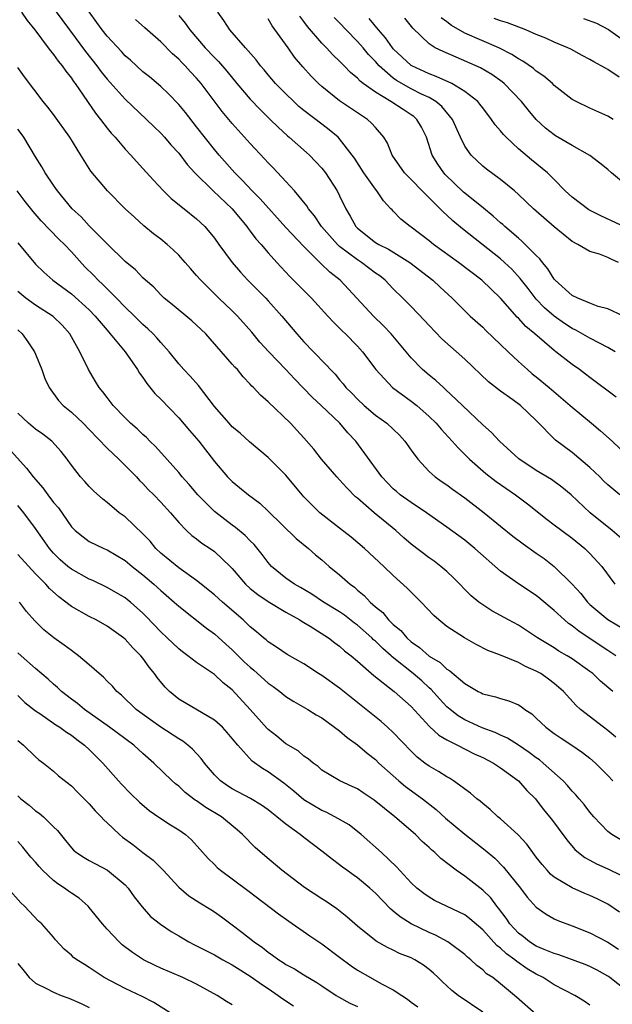
# Model space of a CAD drawing. Units: inches. Extents: x 2673000 to 2676000, y 1551000 to 1552689.
# Drawn here: x 2673661 to 2673727, y 1552362 to 1552472 of the extents above; entities that cross this region are included whole.
import ezdxf

# ---------------------------------------------------------------- set-up
doc = ezdxf.new("R2010")
doc.units = ezdxf.units.IN
doc.header["$MEASUREMENT"] = 0
doc.layers.add('LD26731551_2ft', color=161, linetype='Continuous')

msp = doc.modelspace()

# ---------------------------------------------------------------- linework, layer by layer
at = {"layer": 'LD26731551_2ft'}
for points, elevation in [([(2673664.33, 1552474.33), (2673666.79, 1552471), (2673668.59, 1552468.59), (2673669.86, 1552467), (2673670.33, 1552466.33), (2673671, 1552465.49), (2673673, 1552463.25), (2673675.41, 1552461), (2673676.21, 1552460.21), (2673677, 1552459.44), (2673677.41, 1552459), (2673678.14, 1552458.14), (2673679, 1552457.2), (2673679.95, 1552455.95), (2673680.8, 1552455), (2673682.85, 1552453), (2673684.97, 1552451), (2673686.64, 1552449), (2673686.78, 1552448.78), (2673687, 1552448.51), (2673687.64, 1552447.64), (2673688.22, 1552447), (2673689, 1552446.07), (2673689.96, 1552445), (2673691.43, 1552443.43), (2673693.87, 1552441), (2673695.69, 1552439), (2673696.31, 1552438.31), (2673697, 1552437.64), (2673697.31, 1552437.31), (2673697.65, 1552437), (2673699, 1552435.64), (2673699.57, 1552435), (2673701.04, 1552433), (2673702.92, 1552431), (2673705, 1552429.49), (2673705.62, 1552429), (2673707, 1552427.77), (2673707.78, 1552427), (2673708.34, 1552426.34), (2673709.6, 1552425), (2673710.24, 1552424.24), (2673711, 1552423.51), (2673711.51, 1552423), (2673713.37, 1552421.37), (2673714.5, 1552420.5), (2673716.67, 1552419), (2673718, 1552418), (2673720.23, 1552416.23), (2673721, 1552415.66), (2673721.84, 1552415), (2673723, 1552414.14), (2673724.43, 1552413), (2673725, 1552412.44), (2673726.33, 1552411), (2673727.78, 1552409)], 8790), ([(2673661.43, 1552473), (2673662.04, 1552472.04), (2673662.9, 1552471), (2673664.42, 1552469), (2673664.65, 1552468.65), (2673665, 1552468.26), (2673665.51, 1552467.51), (2673665.96, 1552467), (2673666.37, 1552466.37), (2673667, 1552465.6), (2673667.24, 1552465.24), (2673667.42, 1552465), (2673669.69, 1552461.69), (2673670.26, 1552461), (2673671, 1552460.03), (2673671.46, 1552459.46), (2673671.88, 1552459), (2673673, 1552457.67), (2673673.63, 1552457), (2673674.27, 1552456.27), (2673675, 1552455.49), (2673676.18, 1552454.18), (2673677.31, 1552453), (2673678.16, 1552452.16), (2673679.62, 1552451), (2673681, 1552449.88), (2673681.92, 1552449), (2673683, 1552447.71), (2673683.5, 1552447), (2673684.97, 1552445), (2673685.9, 1552443.9), (2673686.72, 1552443), (2673688.73, 1552441), (2673689, 1552440.71), (2673690.53, 1552439), (2673692.2, 1552437), (2673693, 1552436.13), (2673694.08, 1552435), (2673694.54, 1552434.54), (2673695, 1552434.04), (2673696.49, 1552432.49), (2673697, 1552431.86), (2673697.4, 1552431.4), (2673697.71, 1552431), (2673698.36, 1552430.36), (2673699, 1552429.69), (2673699.74, 1552429), (2673701, 1552427.92), (2673702.27, 1552427), (2673703.68, 1552425.68), (2673704.31, 1552425), (2673705, 1552424), (2673705.73, 1552423), (2673707, 1552421.62), (2673707.67, 1552421), (2673708.46, 1552420.46), (2673709, 1552420.1), (2673709.63, 1552419.63), (2673711, 1552418.67), (2673713.17, 1552417), (2673715, 1552415.48), (2673716.38, 1552414.38), (2673717.51, 1552413.51), (2673719, 1552412.48), (2673719.86, 1552411.86), (2673721, 1552411), (2673723, 1552409.02), (2673723.96, 1552407.96), (2673724.73, 1552407), (2673725, 1552406.74), (2673727, 1552405.05), (2673729, 1552403.86)], 8788), ([(2673729.83, 1552413), (2673727.48, 1552415), (2673725.02, 1552417), (2673722.91, 1552419), (2673721.87, 1552419.87), (2673720.7, 1552420.7), (2673719, 1552421.71), (2673717.03, 1552423.03), (2673714.88, 1552425), (2673713.99, 1552425.99), (2673713, 1552426.84), (2673710.75, 1552429), (2673708.82, 1552430.82), (2673708.6, 1552431), (2673707.77, 1552431.77), (2673707, 1552432.39), (2673706.28, 1552433), (2673705, 1552434.33), (2673702.78, 1552437), (2673701.91, 1552437.91), (2673700.79, 1552439), (2673698.01, 1552442.01), (2673697.06, 1552443), (2673695.9, 1552443.9), (2673694.89, 1552444.89), (2673693, 1552446.76), (2673691, 1552448.92), (2673688.12, 1552452.12), (2673687.21, 1552453), (2673686.15, 1552454.15), (2673685.27, 1552455), (2673683.52, 1552457), (2673683, 1552457.63), (2673681, 1552460.18), (2673679.75, 1552461.75), (2673679, 1552462.65), (2673677.86, 1552463.86), (2673677, 1552464.67), (2673675.74, 1552465.74), (2673675, 1552466.32), (2673673.6, 1552467.6), (2673673, 1552468.11), (2673672.59, 1552468.59), (2673671, 1552470.31), (2673670.46, 1552471), (2673669.85, 1552471.85), (2673669, 1552473.02)], 8792), ([(2673727.93, 1552429.93), (2673725, 1552432.12), (2673724.51, 1552432.51), (2673723.82, 1552433), (2673723, 1552433.56), (2673721.19, 1552435), (2673721, 1552435.14), (2673718.84, 1552437), (2673717.83, 1552437.83), (2673717, 1552438.75), (2673716.87, 1552438.87), (2673715, 1552441), (2673712.92, 1552443), (2673710.28, 1552445), (2673707.51, 1552447), (2673707, 1552447.42), (2673705, 1552448.93), (2673704.89, 1552449), (2673703.84, 1552449.85), (2673703, 1552450.73), (2673702.86, 1552450.86), (2673702.74, 1552451), (2673701.89, 1552451.89), (2673701.17, 1552453), (2673701, 1552453.19), (2673699.71, 1552455), (2673698.65, 1552456.65), (2673698.4, 1552457), (2673697, 1552458.82), (2673696.83, 1552459), (2673695.84, 1552459.84), (2673695, 1552460.46), (2673693, 1552461.99), (2673692.45, 1552462.45), (2673691.86, 1552463), (2673691, 1552463.84), (2673689.84, 1552465), (2673689, 1552465.99), (2673688.55, 1552466.55), (2673688.15, 1552467), (2673687.66, 1552467.66), (2673686.49, 1552469), (2673684.71, 1552471), (2673684.04, 1552472.04), (2673683.36, 1552473)], 8798), ([(2673728.34, 1552419), (2673727, 1552420.12), (2673726.55, 1552420.54), (2673726.1, 1552421), (2673725, 1552422.07), (2673723, 1552423.75), (2673721.13, 1552425.13), (2673719, 1552427.32), (2673717.24, 1552429), (2673716.36, 1552429.64), (2673715, 1552430.58), (2673713.64, 1552431.64), (2673711, 1552434.18), (2673708.45, 1552436.45), (2673707, 1552437.93), (2673706.49, 1552438.49), (2673705, 1552440.05), (2673704.07, 1552441), (2673703, 1552442.05), (2673702.08, 1552443), (2673701.48, 1552443.48), (2673701, 1552443.8), (2673699.44, 1552445), (2673699, 1552445.28), (2673697, 1552446.78), (2673696.75, 1552447), (2673694.98, 1552449), (2673694.2, 1552450.2), (2673693.53, 1552451), (2673693.34, 1552451.34), (2673691.94, 1552453), (2673691, 1552454.04), (2673689.57, 1552455.57), (2673689, 1552456.15), (2673688.6, 1552456.6), (2673687, 1552458.29), (2673685, 1552460.52), (2673683.87, 1552461.87), (2673681.5, 1552465), (2673681, 1552465.59), (2673680.31, 1552466.31), (2673679.71, 1552467), (2673679.35, 1552467.35), (2673679, 1552467.74), (2673678.32, 1552468.32), (2673677, 1552469.67), (2673675.22, 1552471.22), (2673674.17, 1552472.17)], 8794), ([(2673679, 1552472.62), (2673679.74, 1552471.74), (2673680.23, 1552471), (2673681.97, 1552469), (2673683, 1552467.91), (2673683.46, 1552467.46), (2673684.38, 1552466.38), (2673685.52, 1552465), (2673687, 1552463.26), (2673688.1, 1552462.1), (2673689.23, 1552461), (2673690.11, 1552460.11), (2673691.16, 1552459.16), (2673691.37, 1552459), (2673693.3, 1552457.3), (2673693.63, 1552457), (2673694.3, 1552456.3), (2673695, 1552455.52), (2673695.41, 1552455), (2673696.71, 1552453), (2673697, 1552452.43), (2673697.68, 1552451), (2673698.18, 1552450.18), (2673698.81, 1552449), (2673699, 1552448.81), (2673701, 1552447.24), (2673701.38, 1552447), (2673702.47, 1552446.47), (2673704.86, 1552445), (2673707.41, 1552443), (2673708.23, 1552442.23), (2673709.57, 1552441), (2673710.28, 1552440.28), (2673711.61, 1552439), (2673713, 1552437.74), (2673713.37, 1552437.37), (2673715, 1552435.83), (2673715.85, 1552435), (2673717, 1552433.91), (2673718.01, 1552433), (2673718.55, 1552432.55), (2673719, 1552432.21), (2673720.43, 1552431), (2673722.77, 1552429), (2673723, 1552428.79), (2673725.19, 1552427), (2673726.17, 1552426.17), (2673727.47, 1552425), (2673729.29, 1552423.29)], 8796), ([(2673727.83, 1552435), (2673727, 1552435.47), (2673726.05, 1552435.95), (2673725, 1552436.52), (2673723.42, 1552437.42), (2673723, 1552437.62), (2673722.17, 1552438.17), (2673720.99, 1552438.99), (2673719.92, 1552439.92), (2673719, 1552440.9), (2673718.07, 1552442.07), (2673717.21, 1552443.21), (2673716.25, 1552444.25), (2673715.45, 1552445), (2673715, 1552445.39), (2673710.75, 1552448.75), (2673709.65, 1552449.65), (2673709, 1552450.28), (2673708.61, 1552450.61), (2673708.24, 1552451), (2673707, 1552452.21), (2673704.26, 1552455), (2673702.87, 1552457), (2673702.34, 1552458.34), (2673701.94, 1552459), (2673701, 1552460.07), (2673700.58, 1552460.58), (2673700.11, 1552461), (2673699.43, 1552461.43), (2673697, 1552463.08), (2673695, 1552464.66), (2673694.63, 1552465), (2673693.82, 1552465.82), (2673692.88, 1552466.88), (2673691.96, 1552467.96), (2673691.24, 1552469), (2673689.45, 1552471.45), (2673689, 1552472.26)], 8800), ([(2673728.75, 1552439), (2673727, 1552439.79), (2673725.92, 1552440.08), (2673725, 1552440.43), (2673723.63, 1552441), (2673723, 1552441.3), (2673721.11, 1552443), (2673721, 1552443.13), (2673720.28, 1552444.28), (2673719.68, 1552445), (2673719.4, 1552445.4), (2673719, 1552445.77), (2673717.39, 1552447.39), (2673717, 1552447.7), (2673715.48, 1552449), (2673715.24, 1552449.24), (2673715, 1552449.43), (2673714.18, 1552450.18), (2673713.08, 1552451.08), (2673712.32, 1552451.68), (2673710.86, 1552452.86), (2673708.82, 1552454.82), (2673708.66, 1552455), (2673707.97, 1552455.97), (2673707.35, 1552457), (2673706.7, 1552459), (2673706.14, 1552460.14), (2673705.65, 1552461), (2673705.3, 1552461.3), (2673705, 1552461.51), (2673704.09, 1552462.09), (2673702.72, 1552463), (2673701, 1552464.03), (2673699.65, 1552465), (2673699.28, 1552465.28), (2673699, 1552465.6), (2673698.23, 1552466.23), (2673697.5, 1552467), (2673697.24, 1552467.24), (2673697, 1552467.51), (2673696.23, 1552468.23), (2673695.53, 1552469), (2673695, 1552469.53), (2673693.39, 1552471.39), (2673693, 1552471.95), (2673692.55, 1552472.55)], 8802), ([(2673728.2, 1552445), (2673727.37, 1552445.37), (2673727, 1552445.56), (2673726.07, 1552445.93), (2673725, 1552446.22), (2673723.64, 1552447), (2673723, 1552447.34), (2673721, 1552448.97), (2673719, 1552450.72), (2673718.68, 1552451), (2673717, 1552452.6), (2673716.55, 1552453), (2673715, 1552454.27), (2673713.42, 1552455.42), (2673713, 1552455.77), (2673711.71, 1552457), (2673711, 1552457.99), (2673710.51, 1552459), (2673709.63, 1552461), (2673708.44, 1552462.44), (2673707.76, 1552463), (2673707, 1552463.43), (2673706.17, 1552463.83), (2673705, 1552464.42), (2673703.36, 1552465.36), (2673703, 1552465.62), (2673701.41, 1552467), (2673701, 1552467.46), (2673700.24, 1552468.24), (2673699.63, 1552469), (2673699, 1552469.72), (2673697.73, 1552471), (2673697, 1552471.79), (2673696.4, 1552472.4)], 8804), ([(2673729, 1552448.92), (2673726.2, 1552450.2), (2673724.87, 1552450.87), (2673723, 1552452.3), (2673722.24, 1552453), (2673721, 1552454.26), (2673720.25, 1552455), (2673718.46, 1552456.46), (2673717, 1552457.71), (2673715.61, 1552459), (2673715.32, 1552459.32), (2673715, 1552459.72), (2673714.4, 1552460.4), (2673714, 1552461), (2673713, 1552462.28), (2673712.7, 1552462.7), (2673712.44, 1552463), (2673711, 1552464.13), (2673709.54, 1552465), (2673707.81, 1552465.81), (2673707, 1552466.08), (2673705.06, 1552467), (2673705, 1552467.04), (2673703, 1552468.9), (2673702.91, 1552469), (2673702.13, 1552470.13), (2673701.33, 1552471), (2673700.29, 1552472.29)], 8806), ([(2673729, 1552453.67), (2673727.4, 1552455), (2673727, 1552455.38), (2673726.11, 1552456.11), (2673724.97, 1552456.97), (2673723, 1552458.07), (2673721.16, 1552459.16), (2673721, 1552459.26), (2673720.03, 1552460.03), (2673718.98, 1552460.98), (2673718.08, 1552462.08), (2673717.35, 1552463), (2673715.42, 1552465), (2673715.19, 1552465.19), (2673714.01, 1552466.01), (2673712.75, 1552466.75), (2673710.04, 1552467.96), (2673708.57, 1552468.57), (2673707.69, 1552469), (2673707, 1552469.45), (2673705.18, 1552471.18), (2673704.31, 1552472.31)], 8808), ([(2673727.6, 1552461), (2673727, 1552461.36), (2673725, 1552462.24), (2673723.44, 1552463), (2673723, 1552463.23), (2673721, 1552464.8), (2673720.8, 1552465), (2673719.84, 1552465.84), (2673719, 1552466.4), (2673718.68, 1552466.68), (2673717.5, 1552467.5), (2673717, 1552467.76), (2673716.25, 1552468.25), (2673714.79, 1552469), (2673711, 1552470.64), (2673709.5, 1552471.5), (2673709, 1552471.92), (2673708.36, 1552472.36)], 8810), ([(2673728.28, 1552465.72), (2673727, 1552466.58), (2673726.72, 1552466.72), (2673726.26, 1552467), (2673725.43, 1552467.43), (2673725, 1552467.71), (2673724.14, 1552468.14), (2673722.85, 1552468.85), (2673722.54, 1552469), (2673721, 1552469.65), (2673720.08, 1552470.08), (2673719, 1552470.49), (2673717.82, 1552471), (2673715.78, 1552471.78), (2673715, 1552472.01), (2673714.28, 1552472.28)], 8812), ([(2673724.28, 1552472.28), (2673725.74, 1552471.74), (2673727.06, 1552471.06), (2673729, 1552469.67)], 8814), ([(2673727.88, 1552401), (2673727, 1552401.57), (2673726.15, 1552402.15), (2673723.74, 1552403.74), (2673723, 1552404.34), (2673722.61, 1552404.61), (2673722.14, 1552405), (2673721, 1552406.06), (2673719.41, 1552407.41), (2673719, 1552407.74), (2673717, 1552409.06), (2673715, 1552410.47), (2673712.11, 1552413), (2673711, 1552413.92), (2673709, 1552415.4), (2673706.73, 1552417), (2673705, 1552418.13), (2673703.79, 1552419), (2673703.36, 1552419.36), (2673703, 1552419.68), (2673702.34, 1552420.34), (2673701.72, 1552421), (2673701.43, 1552421.43), (2673698.8, 1552425), (2673697.92, 1552425.92), (2673697.03, 1552427), (2673694.95, 1552429), (2673693.93, 1552429.93), (2673691.96, 1552431.96), (2673691, 1552433), (2673689.08, 1552435), (2673688.09, 1552436.09), (2673687.18, 1552437.18), (2673685.57, 1552439), (2673685, 1552439.57), (2673683.49, 1552441), (2673681.46, 1552443), (2673681, 1552443.54), (2673680.31, 1552444.31), (2673679.73, 1552445), (2673679, 1552445.8), (2673678.39, 1552446.39), (2673677.71, 1552447), (2673677, 1552447.59), (2673676.2, 1552448.2), (2673675.1, 1552449.1), (2673674.04, 1552450.04), (2673673.02, 1552451), (2673671.03, 1552453), (2673669.19, 1552455.19), (2673668.41, 1552456.41), (2673668.07, 1552457), (2673666.82, 1552459), (2673665, 1552461.55), (2673664.37, 1552462.37), (2673663.84, 1552463), (2673661.75, 1552465.75), (2673661, 1552466.81)], 8786), ([(2673727.55, 1552397), (2673726.17, 1552398.17), (2673725.31, 1552399), (2673725, 1552399.24), (2673723, 1552400.66), (2673722.45, 1552401), (2673721.53, 1552401.53), (2673721, 1552401.87), (2673719.13, 1552403), (2673717, 1552404.41), (2673715.9, 1552405), (2673714.04, 1552406.04), (2673713, 1552406.69), (2673712.58, 1552407), (2673711.71, 1552407.71), (2673709.73, 1552409.73), (2673709, 1552410.41), (2673708.33, 1552411), (2673707.57, 1552411.57), (2673707, 1552411.97), (2673705, 1552413.5), (2673704.18, 1552414.18), (2673703.27, 1552415), (2673700.86, 1552417), (2673699, 1552418.63), (2673698.79, 1552418.79), (2673697.79, 1552419.79), (2673697, 1552420.67), (2673696.68, 1552421), (2673694.96, 1552423), (2673694.1, 1552424.1), (2673693, 1552425.37), (2673692.22, 1552426.22), (2673691.5, 1552427), (2673689, 1552429.42), (2673688.14, 1552430.14), (2673687.36, 1552431), (2673687.17, 1552431.17), (2673687, 1552431.38), (2673686.2, 1552432.2), (2673685.56, 1552433), (2673685.28, 1552433.28), (2673685, 1552433.63), (2673682.02, 1552437), (2673680.47, 1552438.47), (2673678.28, 1552440.28), (2673677.39, 1552441), (2673677, 1552441.38), (2673676.21, 1552442.21), (2673675.29, 1552443), (2673675, 1552443.28), (2673674.16, 1552444.16), (2673673, 1552445.09), (2673671, 1552447.07), (2673669, 1552449.08), (2673668.08, 1552450.08), (2673667.09, 1552451), (2673665.43, 1552453), (2673665.27, 1552453.26), (2673665, 1552453.63), (2673664.08, 1552455), (2673663.7, 1552455.7), (2673663, 1552456.81), (2673661.68, 1552459), (2673661.4, 1552459.4), (2673661, 1552459.91)], 8784), ([(2673727.88, 1552391.88), (2673727, 1552392.63), (2673726.5, 1552393), (2673723.94, 1552395), (2673723.44, 1552395.44), (2673722.05, 1552397), (2673721.49, 1552397.5), (2673721, 1552397.91), (2673720.38, 1552398.38), (2673719.51, 1552399), (2673719, 1552399.28), (2673717.8, 1552399.8), (2673717, 1552400.24), (2673715, 1552401.05), (2673713.59, 1552401.59), (2673712.26, 1552402.26), (2673710.95, 1552403), (2673709, 1552404.27), (2673708.09, 1552405), (2673707.52, 1552405.52), (2673706.12, 1552407), (2673705, 1552408.12), (2673704.57, 1552408.57), (2673703, 1552409.99), (2673701.96, 1552411), (2673699.79, 1552413), (2673698.28, 1552414.28), (2673697, 1552415.26), (2673694.8, 1552417), (2673693.89, 1552417.89), (2673693, 1552418.79), (2673692.81, 1552419), (2673691, 1552421.19), (2673689.19, 1552423), (2673689, 1552423.19), (2673686.93, 1552424.93), (2673685.89, 1552425.89), (2673685, 1552426.62), (2673684.63, 1552427), (2673683, 1552428.89), (2673681.23, 1552431.23), (2673680.29, 1552432.29), (2673679.59, 1552433), (2673679, 1552433.67), (2673677.93, 1552435), (2673677, 1552436.04), (2673676.57, 1552436.57), (2673676.16, 1552437), (2673675.56, 1552437.56), (2673675, 1552438.04), (2673674.04, 1552439), (2673673, 1552440), (2673672.03, 1552441), (2673670.51, 1552442.51), (2673669.99, 1552443), (2673669.52, 1552443.52), (2673668.52, 1552444.52), (2673667, 1552446.19), (2673666.22, 1552447), (2673665.61, 1552447.61), (2673663.63, 1552449.63), (2673662.71, 1552450.71), (2673661.82, 1552451.82), (2673660.94, 1552453)], 8782), ([(2673661, 1552447.2), (2673663, 1552444.8), (2673663.91, 1552443.91), (2673664.94, 1552443), (2673667, 1552441.49), (2673669, 1552439.69), (2673669.67, 1552439), (2673671, 1552437.4), (2673671.35, 1552437), (2673673, 1552435), (2673674.39, 1552433), (2673674.61, 1552432.61), (2673675, 1552432.11), (2673675.44, 1552431.44), (2673676.35, 1552430.35), (2673677, 1552429.71), (2673679, 1552427.61), (2673680.2, 1552426.2), (2673681.25, 1552425), (2673683, 1552422.73), (2673684.47, 1552421), (2673685, 1552420.48), (2673685.82, 1552419.82), (2673686.8, 1552419), (2673688.06, 1552418.06), (2673689, 1552417.17), (2673692.13, 1552414.13), (2673693.51, 1552413), (2673694.29, 1552412.29), (2673695, 1552411.72), (2673695.84, 1552411), (2673697, 1552410.05), (2673698.17, 1552409), (2673698.66, 1552408.66), (2673699, 1552408.35), (2673699.75, 1552407.75), (2673700.42, 1552407), (2673701, 1552406.48), (2673701.82, 1552405.82), (2673702.48, 1552405), (2673703, 1552404.5), (2673703.83, 1552403.83), (2673704.51, 1552403), (2673705, 1552402.57), (2673705.93, 1552401.93), (2673707, 1552400.95), (2673708.24, 1552400.24), (2673709, 1552399.51), (2673709.33, 1552399.33), (2673711, 1552397.88), (2673711.57, 1552397.57), (2673712.51, 1552397), (2673712.84, 1552396.84), (2673713, 1552396.75), (2673714.42, 1552396.42), (2673715, 1552396.22), (2673715.94, 1552395.94), (2673717, 1552395.5), (2673717.31, 1552395.31), (2673717.7, 1552395), (2673718.49, 1552394.49), (2673719, 1552394.02), (2673720.06, 1552393), (2673721, 1552392.3), (2673721.77, 1552391.77), (2673722.99, 1552390.99), (2673724.17, 1552390.17), (2673725, 1552389.53), (2673725.63, 1552389), (2673727, 1552387.62), (2673727.57, 1552387)], 8780), ([(2673729, 1552380.06), (2673727.44, 1552381), (2673727, 1552381.36), (2673725.42, 1552383), (2673725, 1552383.5), (2673724.35, 1552384.35), (2673723.78, 1552385), (2673723.43, 1552385.43), (2673723, 1552385.87), (2673722.49, 1552386.49), (2673722.01, 1552387), (2673719.77, 1552389), (2673719.34, 1552389.34), (2673719, 1552389.57), (2673718.19, 1552390.19), (2673717, 1552391), (2673715.79, 1552391.79), (2673715, 1552392.12), (2673714.41, 1552392.41), (2673712.93, 1552392.93), (2673711, 1552393.83), (2673710.27, 1552394.27), (2673709.35, 1552395), (2673709, 1552395.3), (2673708.18, 1552396.18), (2673707.24, 1552397.24), (2673707, 1552397.43), (2673706.18, 1552398.18), (2673705.24, 1552399), (2673702.87, 1552400.87), (2673702.75, 1552401), (2673701.82, 1552401.82), (2673701, 1552402.63), (2673700.79, 1552402.79), (2673700.59, 1552403), (2673699, 1552404.41), (2673698.66, 1552404.66), (2673697.54, 1552405.54), (2673697, 1552405.91), (2673695.21, 1552407), (2673693.88, 1552407.88), (2673692.62, 1552408.62), (2673691.94, 1552409), (2673691, 1552409.68), (2673689.39, 1552411), (2673689, 1552411.42), (2673688.33, 1552412.33), (2673687.44, 1552413.44), (2673687, 1552413.87), (2673686.45, 1552414.45), (2673685.36, 1552415.36), (2673685, 1552415.61), (2673683, 1552417.13), (2673681.15, 1552419), (2673680.16, 1552420.16), (2673679.4, 1552421), (2673679, 1552421.5), (2673676.42, 1552424.42), (2673675.79, 1552425), (2673675.4, 1552425.4), (2673675, 1552425.76), (2673674.37, 1552426.37), (2673673.62, 1552427), (2673673, 1552427.61), (2673671.68, 1552429), (2673671, 1552429.88), (2673670.53, 1552430.53), (2673670.11, 1552431), (2673669.68, 1552431.68), (2673668.9, 1552433), (2673667.95, 1552435), (2673666.83, 1552437), (2673665.96, 1552437.96), (2673664.96, 1552438.96), (2673663, 1552440.22), (2673661.91, 1552441), (2673661, 1552441.76)], 8778), ([(2673661, 1552437.44), (2673661.5, 1552437), (2673662.12, 1552436.12), (2673662.88, 1552435), (2673663, 1552434.72), (2673663.68, 1552433), (2673664.02, 1552432.02), (2673664.51, 1552431), (2673665.56, 1552429.56), (2673666.09, 1552429), (2673667, 1552428.25), (2673668.31, 1552427), (2673669, 1552426.32), (2673671, 1552424.23), (2673672.3, 1552423), (2673674.29, 1552421), (2673674.62, 1552420.62), (2673675, 1552420.26), (2673675.6, 1552419.6), (2673676.22, 1552419), (2673677, 1552418.17), (2673678.08, 1552417), (2673679, 1552415.92), (2673679.88, 1552415), (2673680.46, 1552414.46), (2673681, 1552414.07), (2673681.59, 1552413.59), (2673682.51, 1552413), (2673683, 1552412.66), (2673684.76, 1552411), (2673685, 1552410.75), (2673686.49, 1552409), (2673687, 1552408.53), (2673687.84, 1552407.84), (2673689, 1552407.06), (2673691, 1552405.86), (2673692.55, 1552405), (2673692.82, 1552404.82), (2673693, 1552404.72), (2673693.7, 1552404.3), (2673695.74, 1552403), (2673696.45, 1552402.45), (2673697, 1552402.06), (2673697.56, 1552401.56), (2673698.3, 1552401), (2673699, 1552400.41), (2673700.81, 1552398.81), (2673703.11, 1552397), (2673705, 1552395.31), (2673707.07, 1552393.07), (2673708.11, 1552392.11), (2673709, 1552391.6), (2673710.19, 1552391), (2673712.04, 1552390.04), (2673713, 1552389.61), (2673714.21, 1552389), (2673715, 1552388.47), (2673717, 1552387), (2673717.93, 1552385.93), (2673718.9, 1552385), (2673719, 1552384.89), (2673719.81, 1552383.81), (2673720.49, 1552383), (2673720.71, 1552382.71), (2673722.41, 1552380.41), (2673723.32, 1552379.32), (2673723.72, 1552379), (2673724.44, 1552378.44), (2673725, 1552378.14), (2673725.72, 1552377.71), (2673727, 1552377.15), (2673728.47, 1552376.47)], 8776), ([(2673728.32, 1552372.32), (2673727, 1552373.2), (2673725.81, 1552373.81), (2673725, 1552374.19), (2673724.42, 1552374.42), (2673723, 1552375.05), (2673721, 1552376.25), (2673720.58, 1552376.58), (2673720.21, 1552377), (2673719.65, 1552377.65), (2673719, 1552378.48), (2673718.6, 1552379), (2673717.94, 1552379.94), (2673716.97, 1552380.97), (2673715, 1552382.76), (2673714.7, 1552383), (2673713.82, 1552383.82), (2673713, 1552384.46), (2673712.72, 1552384.72), (2673712.35, 1552385), (2673711.64, 1552385.64), (2673709.74, 1552387), (2673709.29, 1552387.29), (2673709, 1552387.44), (2673708.05, 1552388.05), (2673707, 1552388.64), (2673706.52, 1552389), (2673705.67, 1552389.67), (2673705, 1552390.32), (2673703, 1552392.41), (2673702.36, 1552393), (2673701.63, 1552393.63), (2673699.97, 1552395), (2673697, 1552397.37), (2673695, 1552398.78), (2673694.65, 1552399), (2673693, 1552400.08), (2673691.14, 1552401.14), (2673689.95, 1552401.95), (2673689, 1552402.54), (2673688.77, 1552402.77), (2673688.47, 1552403), (2673687.69, 1552403.69), (2673687, 1552404.25), (2673686.23, 1552405), (2673683.91, 1552407), (2673683, 1552407.83), (2673681, 1552409.43), (2673679, 1552410.84), (2673677, 1552412.48), (2673676.45, 1552413), (2673675.8, 1552413.8), (2673675, 1552414.62), (2673673, 1552416.53), (2673672.34, 1552417), (2673671, 1552418.14), (2673670.52, 1552418.52), (2673669.46, 1552419.46), (2673669, 1552419.93), (2673668.5, 1552420.5), (2673668.03, 1552421), (2673667, 1552422.3), (2673666.51, 1552423), (2673665.84, 1552423.84), (2673664.8, 1552425), (2673663.8, 1552425.8), (2673663, 1552426.35), (2673662.19, 1552427), (2673661, 1552428.15)], 8774), ([(2673658.17, 1552426.17), (2673661.99, 1552421.99), (2673662.71, 1552421), (2673663.8, 1552419.8), (2673664.37, 1552419), (2673665, 1552418.16), (2673665.54, 1552417.54), (2673667, 1552415.43), (2673667.44, 1552415), (2673668.3, 1552414.3), (2673669, 1552413.79), (2673670.62, 1552413), (2673671, 1552412.84), (2673673, 1552411.67), (2673673.78, 1552411), (2673675, 1552410.05), (2673676.23, 1552409), (2673677, 1552408.29), (2673678.5, 1552407), (2673679, 1552406.53), (2673682.1, 1552404.1), (2673683, 1552403.44), (2673684.28, 1552402.28), (2673685, 1552401.65), (2673686.33, 1552400.33), (2673687, 1552399.72), (2673687.4, 1552399.4), (2673689, 1552397.93), (2673689.55, 1552397.55), (2673690.31, 1552397), (2673691, 1552396.45), (2673691.89, 1552395.89), (2673693.44, 1552395), (2673694.39, 1552394.39), (2673695, 1552394.04), (2673697, 1552392.61), (2673697.86, 1552391.86), (2673699, 1552391.03), (2673700.09, 1552390.09), (2673701, 1552389.39), (2673701.4, 1552389), (2673703, 1552387.56), (2673703.63, 1552387), (2673704.37, 1552386.37), (2673706.27, 1552385), (2673707.8, 1552383.8), (2673708.85, 1552382.85), (2673709.93, 1552381.93), (2673711, 1552381.05), (2673713.27, 1552379.27), (2673714.35, 1552378.35), (2673715.34, 1552377.34), (2673717.23, 1552375), (2673717.99, 1552373.99), (2673719, 1552372.89), (2673720.09, 1552372.09), (2673721, 1552371.59), (2673721.39, 1552371.39), (2673723, 1552370.8), (2673725, 1552370.02), (2673727, 1552368.97), (2673728.19, 1552368.19)], 8772), ([(2673729, 1552363.59), (2673727.24, 1552365), (2673727, 1552365.17), (2673725.82, 1552365.82), (2673725, 1552366.24), (2673724.46, 1552366.46), (2673721.53, 1552367.53), (2673721, 1552367.68), (2673719.87, 1552368.13), (2673719, 1552368.51), (2673718.22, 1552369), (2673717.55, 1552369.55), (2673717, 1552369.97), (2673716.05, 1552371), (2673715.64, 1552371.64), (2673714.78, 1552372.78), (2673714.58, 1552373), (2673713.91, 1552373.91), (2673713, 1552374.78), (2673711, 1552376.33), (2673710.02, 1552377), (2673708.32, 1552378.32), (2673707.64, 1552379), (2673707.29, 1552379.29), (2673707, 1552379.57), (2673706.24, 1552380.24), (2673705.48, 1552381), (2673703.17, 1552383), (2673700.86, 1552384.86), (2673699.65, 1552385.65), (2673699, 1552386.1), (2673698.39, 1552386.39), (2673697.01, 1552387.01), (2673695, 1552388.22), (2673694.6, 1552388.6), (2673694.03, 1552389), (2673693.47, 1552389.47), (2673693, 1552389.77), (2673692.35, 1552390.35), (2673691, 1552391.16), (2673689.99, 1552391.99), (2673689, 1552392.76), (2673688.88, 1552392.88), (2673686.99, 1552395), (2673685, 1552397.18), (2673683.98, 1552397.98), (2673683, 1552398.89), (2673681, 1552400.24), (2673680.03, 1552401), (2673679.43, 1552401.43), (2673679, 1552401.76), (2673677.72, 1552403), (2673677, 1552403.66), (2673675.38, 1552405.38), (2673675, 1552405.75), (2673673.6, 1552407), (2673673.27, 1552407.27), (2673673, 1552407.48), (2673671, 1552408.64), (2673669.4, 1552409.4), (2673669, 1552409.57), (2673667, 1552410.67), (2673666.59, 1552411), (2673665.74, 1552411.74), (2673665, 1552412.47), (2673664.54, 1552413), (2673663, 1552415.23), (2673661.68, 1552417), (2673661, 1552417.8)], 8770), ([(2673725, 1552361.93), (2673724.35, 1552362.35), (2673723.31, 1552363), (2673721, 1552364.19), (2673719.75, 1552365), (2673719, 1552365.37), (2673717.99, 1552365.99), (2673716.81, 1552366.81), (2673716.59, 1552367), (2673715.65, 1552367.65), (2673715, 1552368.28), (2673714.58, 1552368.58), (2673713, 1552370.36), (2673711.58, 1552371.58), (2673711, 1552372.03), (2673707.63, 1552373.63), (2673707, 1552373.99), (2673706.41, 1552374.41), (2673705.63, 1552375), (2673705, 1552375.59), (2673703.37, 1552377.38), (2673701.67, 1552379), (2673699.41, 1552381), (2673698.07, 1552382.07), (2673696.46, 1552383), (2673695.49, 1552383.49), (2673695, 1552383.68), (2673693, 1552384.88), (2673691.86, 1552385.86), (2673690.75, 1552386.75), (2673689, 1552388.03), (2673688.38, 1552388.38), (2673687.22, 1552389.22), (2673685.6, 1552391), (2673685, 1552391.75), (2673684.43, 1552392.43), (2673683.89, 1552393), (2673683, 1552393.81), (2673679, 1552396.15), (2673677.96, 1552397), (2673677.47, 1552397.47), (2673676.58, 1552398.58), (2673676.3, 1552399), (2673675.71, 1552399.71), (2673675, 1552400.73), (2673674.78, 1552401), (2673673.87, 1552401.87), (2673673, 1552402.85), (2673672.82, 1552403), (2673671, 1552404.32), (2673669.77, 1552405), (2673669, 1552405.38), (2673667, 1552406.52), (2673666.72, 1552406.72), (2673666.39, 1552407), (2673665.59, 1552407.59), (2673664.54, 1552408.54), (2673664.15, 1552409), (2673663, 1552410.18), (2673661, 1552412.32)], 8768), ([(2673719, 1552360.89), (2673716.8, 1552362.8), (2673715, 1552364.32), (2673714.13, 1552365), (2673713.44, 1552365.44), (2673713, 1552365.87), (2673712.36, 1552366.36), (2673711.68, 1552367), (2673711.3, 1552367.3), (2673711, 1552367.58), (2673709.1, 1552369), (2673707.74, 1552369.74), (2673707, 1552370.04), (2673705.01, 1552371), (2673703.78, 1552371.78), (2673703, 1552372.45), (2673702.68, 1552372.68), (2673701, 1552374.44), (2673700.38, 1552375), (2673699, 1552376.17), (2673698.5, 1552376.5), (2673697.81, 1552377), (2673697.34, 1552377.34), (2673697, 1552377.63), (2673696.2, 1552378.2), (2673695, 1552379.16), (2673693, 1552380.66), (2673692.58, 1552381), (2673691, 1552382.15), (2673689.99, 1552383), (2673689.42, 1552383.42), (2673689, 1552383.76), (2673688.28, 1552384.28), (2673687.03, 1552385.03), (2673685, 1552386.12), (2673684.45, 1552386.45), (2673683.67, 1552387), (2673683, 1552387.67), (2673681.87, 1552389), (2673681.51, 1552389.51), (2673681, 1552390.05), (2673680.55, 1552390.55), (2673680.02, 1552391), (2673679.45, 1552391.45), (2673679, 1552391.71), (2673677, 1552393.02), (2673675.84, 1552393.84), (2673674.26, 1552395), (2673672.6, 1552396.6), (2673672.09, 1552397), (2673671.59, 1552397.59), (2673671, 1552398.16), (2673670.59, 1552398.59), (2673670.09, 1552399), (2673669, 1552399.97), (2673667.81, 1552401), (2673667.34, 1552401.34), (2673667, 1552401.57), (2673666.19, 1552402.19), (2673665.02, 1552403.02), (2673663.9, 1552403.9), (2673662.9, 1552404.9), (2673661.96, 1552405.96), (2673661.21, 1552407)], 8766), ([(2673713, 1552361.15), (2673710.25, 1552363), (2673709.54, 1552363.54), (2673709, 1552364.08), (2673708.52, 1552364.52), (2673708.03, 1552365), (2673707.49, 1552365.49), (2673707, 1552365.92), (2673706.38, 1552366.38), (2673705.41, 1552367), (2673705, 1552367.21), (2673703.71, 1552367.71), (2673703, 1552368.08), (2673702.36, 1552368.36), (2673701.07, 1552369.07), (2673699, 1552370.76), (2673697.81, 1552371.81), (2673696.7, 1552372.7), (2673695.5, 1552373.5), (2673695, 1552373.8), (2673693.08, 1552375.08), (2673690.54, 1552377), (2673688.62, 1552378.62), (2673687.54, 1552379.54), (2673686.15, 1552381), (2673685.54, 1552381.54), (2673683.78, 1552383), (2673682.04, 1552384.04), (2673681, 1552384.78), (2673680.86, 1552384.86), (2673679.71, 1552385.71), (2673679, 1552386.4), (2673678.66, 1552386.66), (2673678.28, 1552387), (2673676.23, 1552389), (2673675, 1552390.05), (2673673.97, 1552391), (2673671.28, 1552393), (2673668.47, 1552395), (2673667.67, 1552395.67), (2673667, 1552396.15), (2673665.91, 1552397), (2673665.45, 1552397.45), (2673665, 1552397.81), (2673664.39, 1552398.39), (2673663, 1552399.56), (2673661.37, 1552401), (2673661, 1552401.34)], 8764), ([(2673661, 1552396.55), (2673661.79, 1552395.79), (2673663, 1552394.85), (2673663.46, 1552394.54), (2673665.27, 1552393.27), (2673665.71, 1552393), (2673666.45, 1552392.45), (2673667, 1552392.1), (2673667.62, 1552391.62), (2673668.47, 1552391), (2673669, 1552390.51), (2673670.52, 1552389), (2673672.26, 1552387), (2673672.62, 1552386.62), (2673673.6, 1552385.6), (2673674.62, 1552384.61), (2673675.69, 1552383.69), (2673676.88, 1552382.88), (2673678.1, 1552382.1), (2673679, 1552381.54), (2673679.77, 1552381), (2673680.42, 1552380.42), (2673681.38, 1552379.38), (2673682.31, 1552378.31), (2673683, 1552377.65), (2673683.31, 1552377.31), (2673683.66, 1552377), (2673686.74, 1552374.74), (2673690.15, 1552372.15), (2673691.32, 1552371.32), (2673693.67, 1552369.67), (2673694.66, 1552369), (2673695, 1552368.79), (2673697, 1552367.29), (2673698.3, 1552366.3), (2673699, 1552365.85), (2673700.44, 1552365), (2673701.68, 1552364.32), (2673703, 1552363.64), (2673703.95, 1552363), (2673704.58, 1552362.59), (2673705, 1552362.25), (2673705.73, 1552361.73)], 8762), ([(2673661, 1552391.51), (2673661.65, 1552391), (2673663, 1552389.68), (2673663.37, 1552389.37), (2673663.89, 1552389), (2673665, 1552388.09), (2673665.57, 1552387.57), (2673667, 1552386.44), (2673667.71, 1552385.71), (2673669, 1552384.44), (2673669.67, 1552383.67), (2673670.34, 1552383), (2673670.64, 1552382.65), (2673671, 1552382.33), (2673672.38, 1552381), (2673672.71, 1552380.71), (2673673.87, 1552379.87), (2673675, 1552378.99), (2673676.14, 1552378.14), (2673677.25, 1552377), (2673679, 1552375.1), (2673680.15, 1552374.15), (2673681.36, 1552373.36), (2673682.6, 1552372.6), (2673683, 1552372.34), (2673683.79, 1552371.79), (2673685, 1552370.91), (2673686.08, 1552370.08), (2673687.43, 1552369), (2673688.37, 1552368.37), (2673689, 1552367.85), (2673689.51, 1552367.51), (2673690.2, 1552367), (2673690.7, 1552366.7), (2673691, 1552366.47), (2673691.97, 1552365.97), (2673693, 1552365.31), (2673694.46, 1552364.46), (2673695, 1552364.07), (2673696.63, 1552363), (2673696.86, 1552362.86), (2673698.15, 1552362.15), (2673699, 1552361.77)], 8760), ([(2673661, 1552385.34), (2673661.36, 1552385), (2673662.27, 1552384.27), (2673663, 1552383.66), (2673663.41, 1552383.41), (2673663.87, 1552383), (2673665, 1552381.86), (2673665.44, 1552381.44), (2673666.34, 1552380.34), (2673667, 1552379.5), (2673667.24, 1552379.24), (2673667.56, 1552379), (2673668.43, 1552378.43), (2673669, 1552378.1), (2673671.04, 1552377), (2673673, 1552375.37), (2673673.36, 1552375), (2673674.03, 1552374.03), (2673674.9, 1552372.9), (2673675.84, 1552371.84), (2673676.96, 1552370.96), (2673678.16, 1552370.16), (2673679, 1552369.69), (2673680.14, 1552369), (2673680.7, 1552368.7), (2673681, 1552368.57), (2673682.02, 1552368.02), (2673683, 1552367.54), (2673683.95, 1552367), (2673685, 1552366.43), (2673685.86, 1552365.86), (2673687.09, 1552365.09), (2673688.25, 1552364.25), (2673689, 1552363.78), (2673690.13, 1552363), (2673690.63, 1552362.63), (2673691.84, 1552361.84)], 8758), ([(2673685, 1552361.97), (2673684.34, 1552362.34), (2673683.31, 1552363), (2673681, 1552364.25), (2673679.47, 1552365), (2673677, 1552366.06), (2673676.36, 1552366.36), (2673675.06, 1552367), (2673673.82, 1552367.82), (2673672.68, 1552368.67), (2673672.33, 1552369), (2673671, 1552370.41), (2673670.48, 1552371), (2673669, 1552372.85), (2673668.86, 1552373), (2673667.87, 1552373.87), (2673667, 1552374.43), (2673666.67, 1552374.67), (2673666.24, 1552375), (2673665.5, 1552375.5), (2673665, 1552375.88), (2673663.77, 1552377), (2673663.41, 1552377.41), (2673663, 1552377.91), (2673662.48, 1552378.48), (2673661.58, 1552379.58), (2673661, 1552380.23)], 8756), ([(2673678.17, 1552361), (2673676.23, 1552362.23), (2673674.9, 1552362.9), (2673673, 1552363.78), (2673670.65, 1552365), (2673669, 1552366.12), (2673668.45, 1552366.45), (2673667.6, 1552367), (2673667.25, 1552367.25), (2673667, 1552367.52), (2673666.19, 1552368.19), (2673665.23, 1552369.23), (2673665, 1552369.51), (2673663.7, 1552371), (2673663.33, 1552371.33), (2673661.75, 1552373), (2673661.35, 1552373.35), (2673659.9, 1552375)], 8754), ([(2673661, 1552366.57), (2673661.72, 1552365.72), (2673662.29, 1552365), (2673663, 1552364.39), (2673664.2, 1552363.8), (2673665, 1552363.38), (2673665.87, 1552363), (2673666.71, 1552362.71), (2673668.1, 1552362.1), (2673669, 1552361.66)], 8752)]:
    msp.add_lwpolyline(points, dxfattribs=dict(at, elevation=elevation))

doc.saveas('drawing.dxf')
